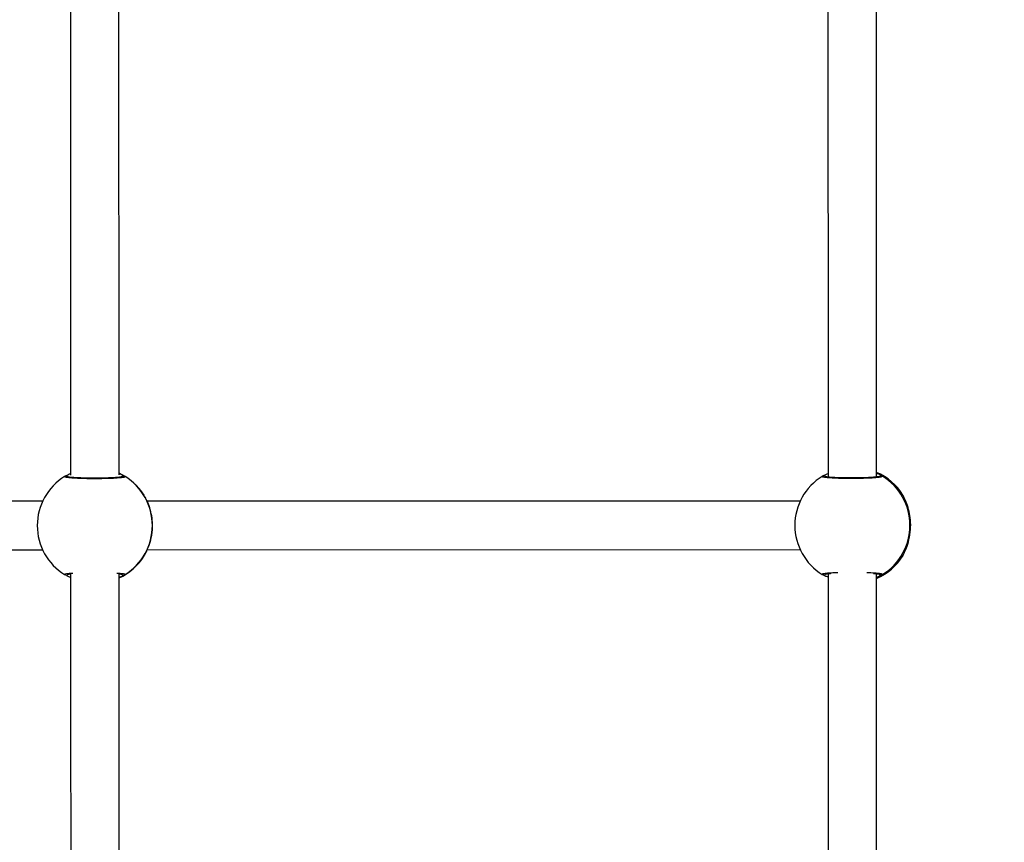
# Model space of a CAD drawing. Units: millimetres. Extents: x -4344 to 16304, y -5277 to 5223.
# Drawn here: x -145 to 180, y -1361 to -1090 of the extents above; entities that cross this region are included whole.
import ezdxf

# ---------------------------------------------------------------- set-up
doc = ezdxf.new("R2010")
doc.units = ezdxf.units.MM
doc.layers.add('HERNI_PRVEK', color=4, linetype='Continuous')
doc.layers.add('koty1', color=7, linetype='Continuous')
doc.layers.add('KOTY', color=7, linetype='Continuous', lineweight=13)
doc.styles.add('arial', font='arial.ttf')
doc.dimstyles.new('_KOTY_50', dxfattribs={"dimtxt": 150, "dimasz": 75, "dimexe": 50, "dimexo": 50, "dimgap": 50, "dimtad": 1, "dimdec": 0, "dimrnd": 10, "dimdsep": 46, "dimtxsty": 'arial', "dimblk": 'ARCHTICK', "dimcen": -1.5, "dimclrt": 2, "dimadec": 0, "dimazin": 0, "dimtfac": 0.63, "dimtdec": 0, "dimtix": 1, "dimtmove": 2, "dimatfit": 3, "dimldrblk": 'KOTA', "dimfxl": 0, "dimtolj": 1, "dimtzin": 0, "dimarcsym": 0})

# ---------------------------------------------------------------- blocks, each defined once
blk = doc.blocks.new('_ArchTick')
at = {"color": 0, "linetype": 'ByBlock', "const_width": 0.15}
blk.add_lwpolyline([(-0.5, -0.5), (0.5, 0.5)], dxfattribs=at)
blk = doc.blocks.new('*D4')
at = {"layer": 'Defpoints', "color": 0}
for p in [(-118.83, 992.87), (497.5, 992.87), (-118.83, -2007.13)]:
    blk.add_point(p, dxfattribs=at)
at = {"layer": 'KOTY', "color": 0, "lineweight": -2}
for p, q in [((97.5, 992.87), (547.5, 992.87)), ((497.5, -2007.13), (497.5, 992.87)), ((97.5, -2007.13), (547.5, -2007.13))]:
    blk.add_line(p, q, dxfattribs=at)
at = {"layer": 'KOTY', "color": 0, "lineweight": -2, "xscale": 75, "yscale": 75, "zscale": 75}
for p, rotation in [((497.5, 992.87), 90), ((497.5, -2007.13), 270)]:
    blk.add_blockref('_ArchTick', p, dxfattribs=dict(at, rotation=rotation))
at = {"layer": 'KOTY', "color": 2, "insert": (370.87, -507.13), "char_height": 150, "attachment_point": 5, "rotation": 90, "style": 'arial'}
blk.add_mtext('\\A1;3000', dxfattribs=at)
blk = doc.blocks.new('KOTA')
for p, q in [((-75, -75), (75, 75)), ((0, 75), (0, -75)), ((-75, 0), (75, 0))]:
    blk.add_line(p, q)
blk = doc.blocks.new('*D9')
at = {"layer": 'Defpoints', "color": 0}
for p in [(-368.83, 1761.89), (-368.83, -2776.15), (3478.71, -2776.15)]:
    blk.add_point(p, dxfattribs=at)
at = {"layer": 'koty1', "color": 0, "lineweight": -2}
for p, q in [((3078.71, 1761.89), (3528.71, 1761.89)), ((3478.71, 1761.89), (3478.71, -2776.15)), ((3078.71, -2776.15), (3528.71, -2776.15))]:
    blk.add_line(p, q, dxfattribs=at)
at = {"layer": 'koty1', "color": 0, "lineweight": -2, "xscale": 75, "yscale": 75, "zscale": 75}
for p, rotation in [((3478.71, 1761.89), 90), ((3478.71, -2776.15), 270)]:
    blk.add_blockref('_ArchTick', p, dxfattribs=dict(at, rotation=rotation))
at = {"layer": 'koty1', "color": 2, "insert": (3352.13, -507.13), "char_height": 150, "attachment_point": 5, "rotation": 90, "style": 'arial'}
blk.add_mtext('\\A1;4540', dxfattribs=at)

msp = doc.modelspace()

# ---------------------------------------------------------------- linework, layer by layer
at = {"layer": 'HERNI_PRVEK', "ltscale": 200}
for p, q in [((146.88, -1246.99), (146.86, -1247.03)), ((146.94, -1247.11), (146.89, -1247.01)), ((146.98, -1247.21), (146.95, -1247.14)), ((-137.06, -1249.04), (-352.6, -1249.1)), ((112.97, -1248.97), (-102.57, -1249.03)), ((-352.65, -1265.11), (-137.06, -1265.04)), ((-102.56, -1265.04), (112.97, -1264.97)), ((146.87, -1266.91), (146.89, -1266.94)), ((146.89, -1266.94), (146.99, -1266.72))]:
    msp.add_line(p, q, dxfattribs=at)
for points in [[(-127.9, -1022.87), (-127.89, -1036.53), (-127.88, -1070.37), (-127.87, -1104.16), (-127.86, -1137.88), (-127.85, -1171.54), (-127.85, -1205.13), (-127.84, -1238.64), (-127.84, -1240.47)], [(-111.84, -1240.36), (-111.84, -1238.64), (-111.85, -1205.12), (-111.85, -1171.54), (-111.86, -1137.88), (-111.87, -1104.15), (-111.88, -1070.37), (-111.89, -1036.52), (-111.9, -1022.94)], [(122.1, -1022.86), (122.11, -1050.13), (122.12, -1091.73), (122.13, -1133.29), (122.15, -1174.8), (122.16, -1216.27), (122.16, -1241.09)], [(138.16, -1241.04), (138.16, -1216.26), (138.15, -1174.8), (138.13, -1133.28), (138.12, -1091.73), (138.11, -1050.13), (138.1, -1022.79)], [(-127.83, -1272.98), (-127.82, -1305.44), (-127.81, -1338.71)], [(-111.81, -1338.71), (-111.82, -1305.44), (-111.83, -1273.01)], [(122.17, -1272.89), (122.18, -1299.05), (122.19, -1340.36)], [(138.19, -1340.35), (138.18, -1299.04), (138.17, -1272.94)], [(-127.81, -1338.71), (-127.8, -1351.5), (-127.8, -1364.36), (-127.8, -1377.3), (-127.79, -1390.3), (-127.79, -1403.34), (-127.79, -1416.43), (-127.78, -1429.55), (-127.78, -1442.69), (-127.78, -1455.84)], [(-111.78, -1455.84), (-111.78, -1442.69), (-111.78, -1429.55), (-111.79, -1416.43), (-111.79, -1403.34), (-111.79, -1390.29), (-111.8, -1377.3), (-111.8, -1364.36), (-111.8, -1351.49), (-111.81, -1338.71)], [(122.19, -1340.36), (122.2, -1350.75), (122.2, -1361.17), (122.2, -1371.62), (122.2, -1382.09), (122.21, -1392.58), (122.21, -1403.09), (122.21, -1413.6), (122.22, -1424.12)], [(138.22, -1424.12), (138.21, -1413.6), (138.21, -1403.08), (138.21, -1392.58), (138.2, -1382.09), (138.2, -1371.61), (138.2, -1361.16), (138.2, -1350.74), (138.19, -1340.35)]]:
    msp.add_lwpolyline(points, dxfattribs=at)
for centre, radius, start, end in [((-119.83, -1257.04), 19, 121.6676, 180.0161), ((-129.28, -1241.72), 0.996, 45.0131, 121.4255), ((-119.73, -1257.02), 18.97, 31.6478, 65.4134), ((-110.38, -1241.71), 0.995, 58.5194, 133.3874), ((-119.83, -1257.04), 19, 301.674, 58.3581), ((130.2, -1256.97), 19, 121.6802, 238.3601), ((120.75, -1241.64), 0.989, 43.2578, 121.563), ((130.72, -1256.97), 19, 31.6421, 66.9272), ((130.71, -1256.96), 19, 31.659, 66.8983), ((139.64, -1241.65), 0.999, 58.5952, 122.6428), ((130.19, -1256.97), 19, 301.6963, 58.336), ((-119.83, -1257.04), 19, 180.0161, 238.3692), ((-119.78, -1257.01), 19.04, 294.6816, 328.3227), ((130.72, -1256.97), 19, 293.105, 328.3934), ((130.72, -1256.98), 18.98, 293.1221, 328.3802), ((-129.27, -1272.37), 0.993, 238.4918, 314.1824), ((-110.37, -1272.37), 0.99, 225.2399, 301.7164), ((120.76, -1272.3), 0.991, 238.5763, 316.0037), ((139.65, -1272.29), 1, 238.2397, 301.3951)]:
    msp.add_arc(centre, radius, start, end, dxfattribs=at)
for points, knots in [([(-109.86, -1240.86), (-109.86, -1240.94), (-109.85, -1241.09), (-111.27, -1241.3), (-113.59, -1241.47), (-116.62, -1241.58), (-120.01, -1241.62), (-123.38, -1241.58), (-126.35, -1241.46), (-128.57, -1241.29), (-129.86, -1241.08), (-129.82, -1240.94), (-129.8, -1240.87)], [0, 0, 0, 0, 0.100918, 0.201838, 0.302695, 0.403362, 0.503807, 0.604105, 0.704406, 0.804852, 0.905522, 1, 1, 1, 1]), ([(-129.8, -1240.87), (-129.6, -1240.74), (-129.28, -1240.53), (-128.24, -1240.04), (-127.84, -1239.84)], [0, 0, 0, 0, 0.603727, 1, 1, 1, 1]), ([(-110.85, -1240.95), (-110.85, -1240.96), (-110.86, -1240.96), (-111.13, -1241.02), (-111.64, -1241.09), (-112.48, -1241.18), (-113.6, -1241.26), (-114.97, -1241.33), (-116.51, -1241.38), (-118.17, -1241.41), (-119.89, -1241.42), (-121.6, -1241.41), (-123.25, -1241.38), (-124.79, -1241.33), (-126.16, -1241.26), (-127.3, -1241.18), (-128.16, -1241.09), (-128.64, -1241.02), (-128.85, -1240.96), (-128.83, -1240.97), (-128.82, -1240.97)], [0, 0, 0, 0, 0.023085, 0.063854, 0.115996, 0.176603, 0.240222, 0.305386, 0.370683, 0.43644, 0.501911, 0.567596, 0.633085, 0.698554, 0.764065, 0.829133, 0.894, 0.949258, 0.990009, 1, 1, 1, 1]), ([(-111.84, -1239.83), (-111.46, -1240), (-110.74, -1240.32), (-110.14, -1240.69), (-109.95, -1240.81), (-109.86, -1240.86)], [0, 0, 0, 0, 0.352891, 0.670291, 1, 1, 1, 1]), ([(140.16, -1240.79), (140.14, -1240.87), (140.08, -1241.02), (138.57, -1241.23), (136.19, -1241.4), (133.11, -1241.51), (129.7, -1241.55), (126.36, -1241.51), (123.43, -1241.39), (121.28, -1241.22), (120.08, -1241.01), (120.18, -1240.87), (120.23, -1240.8)], [0, 0, 0, 0, 0.1009184, 0.2018389, 0.3026971, 0.4033634, 0.5038078, 0.6041057, 0.7044061, 0.8048534, 0.9055217, 1, 1, 1, 1]), ([(120.23, -1240.8), (120.45, -1240.67), (120.8, -1240.47), (121.8, -1240.01), (122.16, -1239.85)], [0, 0, 0, 0, 0.637665, 1, 1, 1, 1]), ([(139.16, -1240.87), (139.15, -1240.87), (139.12, -1240.88), (138.83, -1240.94), (138.27, -1241.02), (137.4, -1241.11), (136.24, -1241.19), (134.84, -1241.26), (133.28, -1241.31), (131.61, -1241.34), (129.89, -1241.35), (128.19, -1241.34), (126.54, -1241.31), (125.03, -1241.26), (123.68, -1241.19), (122.57, -1241.11), (121.75, -1241.02), (121.32, -1240.96), (121.14, -1240.9), (121.17, -1240.91), (121.17, -1240.91)], [0, 0, 0, 0, 0.027638, 0.070082, 0.123462, 0.184638, 0.248541, 0.31378, 0.37914, 0.444924, 0.510413, 0.576112, 0.641581, 0.707037, 0.772495, 0.837482, 0.902218, 0.956259, 0.994308, 1, 1, 1, 1]), ([(138.16, -1239.68), (138.59, -1239.88), (139.34, -1240.23), (139.93, -1240.62), (140.09, -1240.74), (140.16, -1240.79)], [0, 0, 0, 0, 0.384737, 0.686527, 1, 1, 1, 1]), ([(-103.57, -1267.01), (-103.44, -1266.79), (-103.18, -1266.36), (-102.24, -1264.49), (-101.32, -1261.86), (-100.75, -1258.58), (-100.79, -1255.29), (-101.3, -1252.34), (-102.15, -1249.79), (-102.94, -1248.19), (-103.42, -1247.34), (-103.52, -1247.16), (-103.58, -1247.06)], [0, 0, 0, 0, 0.1053366, 0.2117415, 0.3304723, 0.451817, 0.5606451, 0.6625585, 0.7692457, 0.8857438, 0.9429079, 1, 1, 1, 1]), ([(146.89, -1266.94), (146.99, -1266.72), (147.19, -1266.28), (148.06, -1264.42), (148.93, -1261.79), (149.47, -1258.51), (149.44, -1255.22), (148.95, -1252.27), (148.14, -1249.72), (147.42, -1248.12), (147, -1247.27), (146.92, -1247.09), (146.88, -1246.99)], [0, 0, 0, 0, 0.1053425, 0.2117392, 0.3304708, 0.4518315, 0.5606601, 0.6625588, 0.7692458, 0.8857446, 0.9429082, 1, 1, 1, 1]), ([(-129.79, -1273.22), (-129.8, -1273.14), (-129.81, -1272.99), (-128.73, -1272.81), (-127.5, -1272.72), (-127.07, -1272.7)], [0, 0, 0, 0, 0.393751, 0.787518, 1, 1, 1, 1]), ([(-127.83, -1274.23), (-128.2, -1274.06), (-128.78, -1273.8), (-129.07, -1273.63), (-129.18, -1273.57)], [0, 0, 0, 0, 0.651236, 1, 1, 1, 1]), ([(-128.82, -1273.12), (-128.81, -1273.12), (-128.81, -1273.11), (-128.55, -1273.06), (-128.18, -1273), (-127.8, -1272.96), (-127.67, -1272.95)], [0, 0, 0, 0, 0.153273, 0.438437, 0.805848, 1, 1, 1, 1]), ([(-112.58, -1272.7), (-112.12, -1272.73), (-110.88, -1272.81), (-109.84, -1273), (-109.85, -1273.14), (-109.85, -1273.21)], [0, 0, 0, 0, 0.229924, 0.627179, 1, 1, 1, 1]), ([(-111.99, -1272.95), (-111.84, -1272.96), (-111.41, -1273.01), (-111.05, -1273.07), (-110.82, -1273.13), (-110.84, -1273.12), (-110.84, -1273.12)], [0, 0, 0, 0, 0.228441, 0.623102, 0.918521, 1, 1, 1, 1]), ([(-109.85, -1273.21), (-110.04, -1273.34), (-110.36, -1273.56), (-111.4, -1274.06), (-111.83, -1274.26)], [0, 0, 0, 0, 0.592373, 1, 1, 1, 1]), ([(120.24, -1273.15), (120.19, -1273.07), (120.1, -1272.92), (121.43, -1272.71), (123.26, -1272.56), (124.84, -1272.5), (125.41, -1272.49)], [0, 0, 0, 0, 0.2803785, 0.5607615, 0.840971, 1, 1, 1, 1]), ([(122.17, -1274.09), (121.85, -1273.95), (121.27, -1273.69), (120.96, -1273.53), (120.83, -1273.45)], [0, 0, 0, 0, 0.560181, 1, 1, 1, 1]), ([(121.18, -1273.03), (121.18, -1273.03), (121.18, -1273.03), (121.4, -1272.98), (121.87, -1272.91), (122.47, -1272.84), (123, -1272.8), (123.18, -1272.79)], [0, 0, 0, 0, 0.086996, 0.283955, 0.542543, 0.84805, 1, 1, 1, 1]), ([(134.96, -1272.51), (135.41, -1272.52), (136.88, -1272.57), (138.69, -1272.72), (140.12, -1272.93), (140.15, -1273.07), (140.17, -1273.14)], [0, 0, 0, 0, 0.12987, 0.425549, 0.721886, 1, 1, 1, 1]), ([(137.19, -1272.82), (137.27, -1272.82), (137.75, -1272.86), (138.35, -1272.92), (138.91, -1273), (139.17, -1273.07), (139.16, -1273.06), (139.16, -1273.06)], [0, 0, 0, 0, 0.063511, 0.397326, 0.688042, 0.915489, 1, 1, 1, 1]), ([(140.17, -1273.14), (140.01, -1273.27), (139.71, -1273.51), (138.64, -1274.03), (138.17, -1274.27)], [0, 0, 0, 0, 0.561431, 1, 1, 1, 1])]:
    msp.add_open_spline(points, degree=3, knots=knots, dxfattribs=at)

# ---------------------------------------------------------------- dimensions: what is measured, and where the dimension line sits
at = {"layer": 'KOTY'}
dim = msp.add_linear_dim(base=(497.5, 992.87), p1=(-118.83, -2007.13), p2=(-118.83, 992.87), angle=90, dimstyle='_KOTY_50', dxfattribs=at)
dim.commit()
dim.dimension.update_dxf_attribs({"geometry": '*D4', "text_midpoint": (370.87, -507.13)})
at = {"layer": 'koty1'}
dim = msp.add_linear_dim(base=(3478.71, -2776.15), p1=(-368.83, 1761.89), p2=(-368.83, -2776.15), angle=90, dimstyle='_KOTY_50', dxfattribs=at)
dim.commit()
dim.dimension.update_dxf_attribs({"geometry": '*D9', "text_midpoint": (3352.13, -507.13)})

doc.saveas('drawing.dxf')
